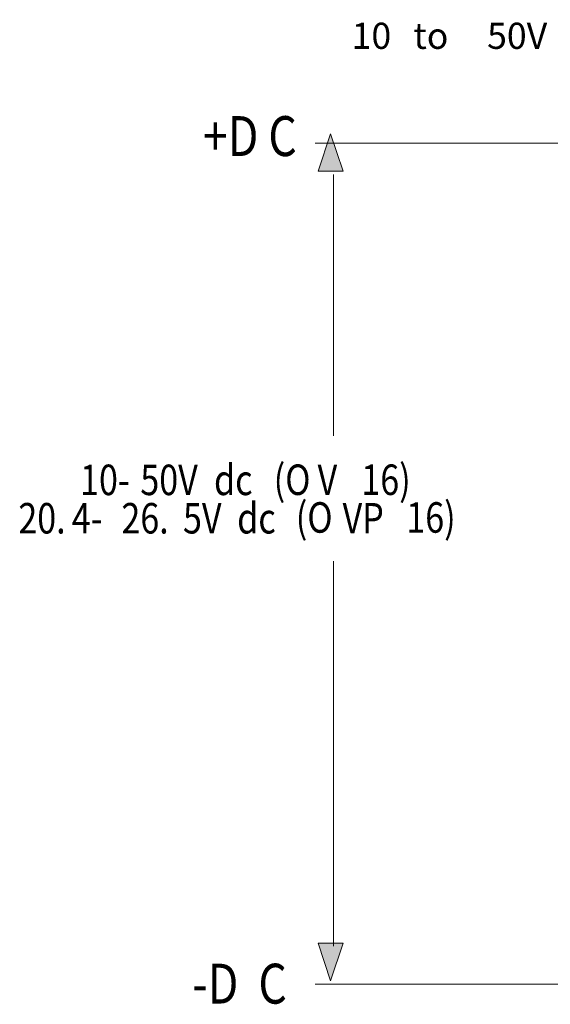
# Model space of a CAD drawing. Extents: x 66.4 to 139.9, y 106.6 to 172.2.
# Drawn here: x 66.4 to 96.2, y 116.9 to 172.2 of the extents above; entities that cross this region are included whole.
import ezdxf

# ---------------------------------------------------------------- set-up
doc = ezdxf.new("R2010")
doc.units = 0
doc.layers.add('LAYER_1', color=160, linetype='Continuous')
doc.styles.add('STD', font='txt')

msp = doc.modelspace()

# ---------------------------------------------------------------- hatches: boundary and pattern name
at = {"layer": 'LAYER_1', "lineweight": 0}
for points in [[(83.842, 165.759), (84.561, 163.659), (83.161, 163.659)], [(83.842, 118.203), (83.161, 120.323), (84.561, 120.323)]]:
    msp.add_hatch(color=250, dxfattribs=at).paths.add_polyline_path(points, is_closed=False)

# ---------------------------------------------------------------- linework, layer by layer
at = {"layer": 'LAYER_1', "color": 0, "lineweight": 0}
for p, q in [((83.161, 163.659), (83.842, 165.759)), ((83.842, 165.759), (84.561, 163.659)), ((83.842, 165.759), (83.842, 165.759)), ((82.981, 165.239), (138.541, 165.239)), ((84.561, 163.659), (83.161, 163.659)), ((84.022, 163.479), (84.022, 148.805)), ((84.022, 141.774), (84.022, 120.143)), ((83.842, 118.203), (83.161, 120.323)), ((83.161, 120.323), (84.561, 120.323)), ((84.561, 120.323), (83.842, 118.203)), ((82.981, 118.023), (118.103, 118.023)), ((83.842, 118.203), (83.842, 118.203))]:
    msp.add_line(p, q, dxfattribs=at)

# ---------------------------------------------------------------- texts
at = {"layer": 'LAYER_1', "color": 0, "linetype": 'Continuous', "lineweight": 0, "style": 'STD'}
for s, p in [('10', (85.031, 170.532)), ('50V', (92.637, 170.532)), ('to', (88.496, 170.532))]:
    msp.add_text(s, height=1.468, dxfattribs=at).set_placement(p)
at = {"layer": 'LAYER_1', "color": 0, "linetype": 'Continuous', "lineweight": 0, "style": 'STD', "width": 0.82}
for s, height, p in [('+D', 2.2408, (76.683, 164.514)), ('C', 2.241, (80.354, 164.514)), ('10-', 1.7109, (69.785, 145.477)), ('50V', 1.7109, (73.168, 145.477)), ('dc', 1.7109, (77.304, 145.477)), ('(O', 1.7109, (80.655, 145.485)), ('V', 1.711, (83.12, 145.477)), ('16)', 1.7109, (85.577, 145.485)), ('20.', 1.7109, (66.318, 143.322)), ('4-', 1.7109, (69.317, 143.322)), ('26.', 1.7109, (72.104, 143.322)), ('5V', 1.7109, (75.564, 143.322)), ('dc', 1.7109, (78.605, 143.322)), ('(O', 1.7109, (81.896, 143.367)), ('VP', 1.7109, (84.524, 143.322)), ('16)', 1.7109, (88.101, 143.367)), ('-D', 2.2408, (76.08, 116.927)), ('C', 2.241, (79.795, 116.927))]:
    msp.add_text(s, height=height, dxfattribs=at).set_placement(p)
at = {"layer": 'LAYER_1', "color": 7, "lineweight": 0, "attachment_point": 1, "style": 'STD'}
for s, insert, char_height in [('\\fUnivers CondensedLight|b0|i0;\\H1.8265;\\C250; ', (91.968, 172.17), 1.82654), ('\\fUnivers CondensedLight|b0|i0;\\H1.8265;\\C250; ', (94.296, 172.17), 1.82654), ('\\fUnivers CondensedLight|b0|i0;\\H2.2408;\\W0.82;\\C250; ', (83.03, 147.897), 2.24079), ('\\fUnivers CondensedLight|b0|i0;\\H2.2408;\\W0.82;\\C250; ', (85.135, 147.897), 2.24079), ('\\fUnivers CondensedLight|b0|i0;\\H2.2408;\\W0.82;\\C250; ', (83.363, 145.075), 2.24079), ('\\fUnivers CondensedLight|b0|i0;\\H2.2408;\\W0.82;\\C250; ', (85.468, 145.075), 2.24079)]:
    msp.add_mtext(s, dxfattribs=dict(at, insert=insert, char_height=char_height))

doc.saveas('drawing.dxf')
